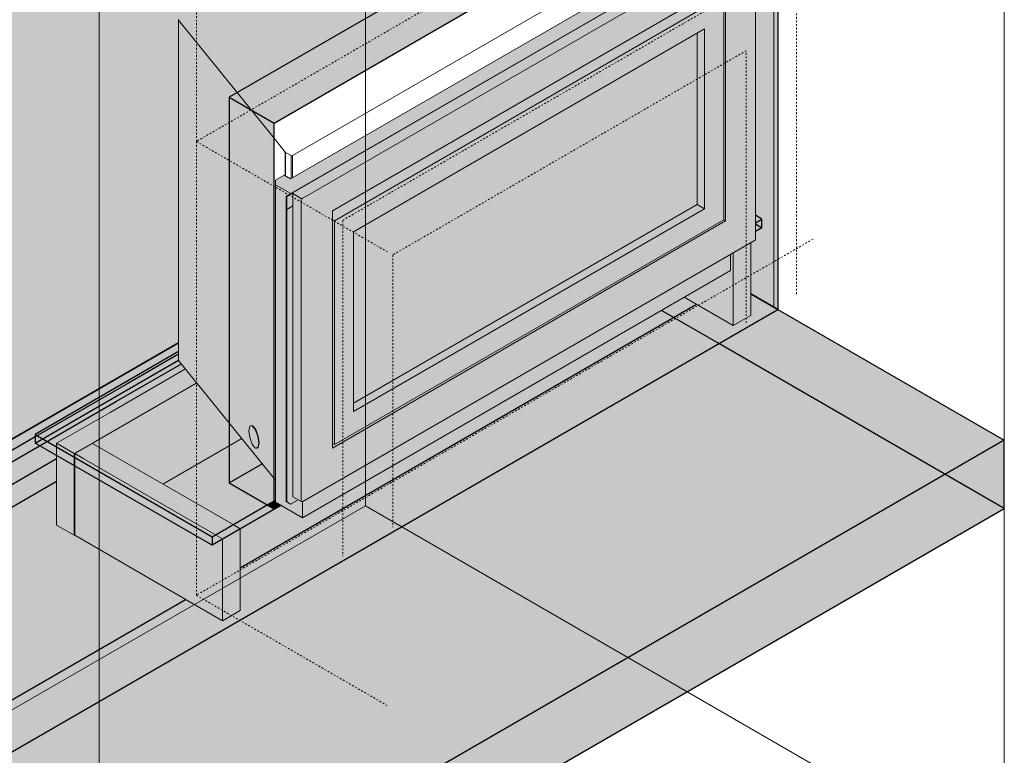
# Model space of a CAD drawing. Units: millimetres. Extents: x -982 to 7654, y -1424 to 4240.
# Drawn here: x 2320 to 4093, y -268 to 1055 of the extents above; entities that cross this region are included whole.
import ezdxf

# ---------------------------------------------------------------- set-up
doc = ezdxf.new("R2010")
doc.units = ezdxf.units.MM
doc.linetypes.add('Dash', pattern=[6.35, 3.175, -3.175])
for name, color, linetype, lineweight in [('A-FLOR', 192, 'Continuous', 25), ('A-FLOR-FNSH', 192, 'Continuous', 25), ('A-GENM', 13, 'Continuous', 18), ('A-WALL', 113, 'Continuous', 25), ('A-WALL-FNSH', 113, 'Continuous', 25), ('G-ANNO-SYMB', 111, 'Continuous', 9), ('G-IMPT', 8, 'Continuous', 18), ('I-WALL', 2, 'Continuous', 25), ('Q-SPCQ', 91, 'Continuous', 18), ('S-BEAM', 12, 'Continuous', 18)]:
    doc.layers.add(name, color=color, linetype=linetype, lineweight=lineweight)

# ---------------------------------------------------------------- blocks, each defined once
blk = doc.blocks.new('fire_rinnai_sym_View Front0')
at = {"layer": 'Q-SPCQ'}
for color, points in [(55, [(-374.9, 737.3), (452.2, 1214.9), (451.5, 1215.3), (-375.6, 737.7)]), (55, [(-348.8, 733.8), (-345.8, 733.9), (468.5, 1204.1), (468.6, 1205.8), (453.8, 1214.3), (450.8, 1214.3), (-363.5, 744.1), (-363.6, 742.4)]), (55, [(-367.7, 742.3), (402.9, 1187.2), (375.4, 1203.1), (361.2, 1203.1), (358.4, 1201.4), (357.9, 1188), (-368, 768.9), (-379.4, 775.5), (-395.2, 766.3), (-395.2, 758.2), (-370.9, 744.1)]), (55, [(415.3, 693.3), (415.3, 1120.3), (397.6, 1110.1), (397.6, 1106.2), (411.8, 1098.1), (411.8, 695.3), (415.1, 693.4)]), (55, [(-289.1, 693.4), (411.8, 1098.1), (394.3, 1108.2), (-292.6, 711.5), (-292.6, 695.4)]), (55, [(-254.8, 365.6), (364.1, 722.9), (364.1, 1030.9), (-254.8, 673.6), (-254.8, 627.9)]), (55, [(377.5, 715.1), (377.5, 1038.6), (364.1, 1030.9), (364.1, 722.9)]), (55, [(468.5, 658.7), (468.9, 659.4), (468.5, 952.8)]), (55, [(-346.7, 159.1), (-347.2, 188.2), (-349.1, 188.6), (-354.2, 191.5), (-367.9, 183.6), (-375.6, 188.1), (-375.6, 737.7), (-368, 742.4), (-395.2, 758.2), (-395.2, 187.1), (-374.9, 175.4)]), (55, [(-374.9, 713.8), (-374.9, 737.3), (-375.6, 737.7), (-375.6, 714.2)]), (55, [(-374.9, 713.8), (-363.9, 720.2), (-363.9, 743.7), (-374.9, 737.3), (-374.9, 733.8)]), (55, [(-348.8, 188.4), (-348.8, 733.8), (-363.6, 742.4), (-363.6, 197)]), (55, [(-347.2, 188.2), (-347.2, 733.7), (-348.8, 733.8), (-348.8, 188.4)]), (55, [(-347.2, 188.2), (-345.8, 188.5), (-345.8, 733.9), (-347.2, 733.7), (-347.2, 302.9)]), (55, [(-374.9, 187.7), (-374.9, 713.8), (-375.6, 714.2), (-375.6, 188.1)]), (55, [(-254.8, 350.1), (377.5, 715.1), (364.1, 722.9), (-254.8, 365.6), (-254.8, 357.8)]), (55, [(-289.1, 290.7), (-289.1, 693.4), (-292.6, 695.4), (-292.6, 292.7), (-289.2, 290.7)]), (55, [(-292.6, 284.5), (415.1, 693.4), (411.8, 695.3), (-289.1, 290.7), (-292.6, 292.7), (-292.6, 290.7)]), (3, [(-431.4, 284.6), (-426.9, 285.3), (-425.2, 293.4), (-426.9, 305.8), (-431.4, 317.7), (-437, 324.6), (-441.5, 323.8), (-443.2, 315.7), (-441.3, 302.9), (-437, 291.5)]), (3, [(-425.2, 293.4), (-424.7, 293.6), (-425.6, 302.9), (-426, 306), (-430.5, 317.9), (-436.1, 324.8), (-437, 324.6), (-431.4, 317.7), (-426.9, 305.8), (-426, 299.6)]), (3, [(-426.9, 285.3), (-426, 285.6), (-425.1, 292.6), (-426.4, 287.9)])]:
    blk.add_hatch(color=color, dxfattribs=at).paths.add_polyline_path(points, flags=0)
h = blk.add_hatch(color=55, dxfattribs=at)
h.paths.add_polyline_path([(-345.8, 188.5), (468.5, 658.7), (468.5, 1204.1), (-345.8, 733.9), (-345.8, 302.9)], flags=0)
h.paths.add_polyline_path([(-292.6, 284.5), (-292.6, 711.5), (415.3, 1120.3), (415.3, 693.3), (-260.8, 302.9)], flags=0)
h = blk.add_hatch(color=55, dxfattribs=at)
h.paths.add_polyline_path([(-346.7, 159.1), (423.9, 604), (423.9, 632.9), (-346.7, 187.7), (-346.7, 183.6)], flags=0)
h.paths.add_polyline_path([(-367.9, 183.6), (-354.2, 191.5), (-363.6, 197), (-363.9, 198), (-363.9, 720.2), (-374.9, 713.8), (-374.9, 187.7)], flags=0)
h.paths.add_polyline_path([(397.6, 1106.2), (397.6, 1110.1), (394.3, 1108.2)], flags=0)
h = blk.add_hatch(color=55, dxfattribs=at)
h.paths.add_polyline_path([(-289.1, 290.7), (411.8, 695.3), (411.8, 1098.1), (-289.1, 693.4), (-289.1, 302.9)], flags=0)
h.paths.add_polyline_path([(-254.8, 350.1), (-254.8, 673.6), (377.5, 1038.6), (377.5, 715.1), (-241, 358)], flags=0)
at = {"layer": 'A-GENM', "color": 1, "linetype": 'Dash'}
for p, q in [((572.6, 1477.1), (-537.5, 836.2)), ((-537.5, 836.2), (-537.5, 19.7)), ((-193.2, 637.4), (-537.5, 836.2)), ((572.6, 660.6), (-537.5, 19.7)), ((-537.5, 19.7), (-193.2, -179.1))]:
    blk.add_line(p, q, dxfattribs=at)
at = {"layer": 'A-GENM', "color": 3, "linetype": 'Dash'}
blk.add_line((-537.5, 836.2), (-537.5, 1326.1), dxfattribs=at)
at = {"layer": 'A-GENM', "color": 6, "linetype": 'Dash'}
for p, q in [((542.6, 1165.9), (-274.1, 694.3)), ((542.6, 561.7), (542.6, 1165.9)), ((-274.1, 694.3), (-274.1, 90.1))]:
    blk.add_line(p, q, dxfattribs=at)
at = {"layer": 'A-GENM', "color": 5, "linetype": 'Dash'}
for p, q in [((452.4, 999.5), (-184, 632.1)), ((452.4, 509.6), (452.4, 999.5)), ((-184, 632.1), (-184, 142.2))]:
    blk.add_line(p, q, dxfattribs=at)
at = {"layer": 'G-IMPT', "color": 7}
for p, q in [((357.9, 1228), (-364.7, 810.7)), ((-377.4, 816.9), (-397.7, 842.1)), ((-377.4, 816.9), (-377.4, 774.3)), ((-366.8, 810.7), (-377.1, 816.6)), ((-377.1, 816.6), (-377.1, 774.1)), ((-366.8, 810.7), (-366.8, 769.4)), ((-364.7, 810.7), (-364.7, 770.7)), ((-397.7, 229.8), (-395.2, 226.6))]:
    blk.add_line(p, q, dxfattribs=at)
at = {"layer": 'G-IMPT', "color": 59}
for p, q in [((-569.5, 1055), (-569.5, 442.6)), ((-397.7, 842.1), (-569.4, 1054.6)), ((-569.4, 1054.6), (-569.4, 442.3)), ((-569.5, 442.8), (-569.4, 442.3)), ((-569.4, 442.3), (-397.7, 229.8))]:
    blk.add_line(p, q, dxfattribs=at)
blk.add_polyline3d([(-569.4, 1054.6, 0), (-569.5, 1055.1, 0), (-569.1, 1055.6, 0)], dxfattribs=at)
at = {"layer": 'G-IMPT', "color": 7}
for points in [[(-377.1, 816.6, 0), (-377.2, 816.7, 0), (-377.4, 816.9, 0)], [(-364.7, 810.7, 0), (-365.8, 810.5, 0), (-366.8, 810.7, 0)]]:
    blk.add_polyline3d(points, dxfattribs=at)
at = {"layer": 'Q-SPCQ', "color": 7}
for p, q in [((451.5, 1215.3), (-375.6, 737.7)), ((-363.5, 744.1), (450.8, 1214.3)), ((468.5, 1204.1), (-345.8, 733.9)), ((469, 659.3), (469, 1204.7)), ((-368, 768.9), (356.8, 1187.3)), ((415.3, 1120.3), (-292.6, 711.5)), ((415.3, 693.3), (415.3, 1120.3)), ((-289.1, 693.4), (411.8, 1098.1)), ((411.8, 1098.1), (411.8, 695.3)), ((-254.8, 673.6), (377.5, 1038.6)), ((364.1, 1030.9), (364.1, 722.9)), ((377.5, 715.1), (377.5, 1038.6)), ((-395.2, 766.3), (-379.4, 775.5)), ((-395.2, 758.2), (-395.2, 766.3)), ((-379.4, 775.5), (-368, 768.9)), ((-367.7, 742.3), (-395.2, 758.2)), ((-395.2, 758.2), (-395.2, 187.1)), ((-375.6, 737.7), (-374.9, 737.3)), ((-375.6, 714.2), (-375.6, 737.7)), ((-363.5, 743.9), (-374.9, 737.3)), ((-374.9, 737.3), (-374.9, 713.8)), ((-363.9, 743.5), (-363.9, 198.1)), ((-363.6, 742.4), (-363.9, 743.4)), ((-363.6, 197), (-363.6, 742.4)), ((-348.8, 733.8), (-363.6, 742.4)), ((-347.2, 733.7), (-348.8, 733.8)), ((-348.8, 733.8), (-348.8, 188.4)), ((-375.6, 188.1), (-375.6, 714.2)), ((-374.9, 713.8), (-375.6, 714.2)), ((-374.9, 713.8), (-375.6, 714.2)), ((-363.9, 720.2), (-374.9, 713.8)), ((-374.9, 713.8), (-363.9, 720.2)), ((-374.9, 187.7), (-374.9, 713.8)), ((-292.6, 711.5), (-292.6, 284.5)), ((364.1, 722.9), (-254.8, 365.6)), ((-254.8, 350.1), (377.5, 715.1)), ((364.1, 722.9), (377.5, 715.1)), ((-292.6, 695.4), (-289.1, 693.4)), ((-292.6, 284.5), (415.3, 693.3)), ((-289.1, 290.7), (411.8, 695.3)), ((-289.1, 693.4), (-289.1, 290.7)), ((411.8, 695.3), (415.3, 693.3)), ((-254.8, 350.1), (-254.8, 673.6)), ((468.5, 658.7), (-345.8, 188.5)), ((423.9, 604), (423.9, 632.9)), ((-346.7, 159.1), (423.9, 604)), ((-289.1, 290.7), (-292.6, 292.7)), ((-363.9, 198), (-363.9, 198.1)), ((-363.6, 197), (-363.9, 198)), ((-348.8, 188.4), (-363.6, 197)), ((-346.7, 159.1), (-395.2, 187.1)), ((-374.9, 187.7), (-375.6, 188.1)), ((-367.9, 183.6), (-374.9, 187.7)), ((-354.2, 191.5), (-367.9, 183.6)), ((-347.2, 188.2), (-348.8, 188.4)), ((-346.7, 188.3), (-346.7, 159.1))]:
    blk.add_line(p, q, dxfattribs=at)
at = {"layer": 'Q-SPCQ', "color": 59}
for p, q in [((-438.8, 325.4), (-439.7, 325.2)), ((-428.6, 284), (-427.7, 284.3))]:
    blk.add_line(p, q, dxfattribs=at)
at = {"layer": 'Q-SPCQ', "color": 7}
for points in [[(-363.9, 743.4, 0), (-363.8, 743.8, 0), (-363.5, 744.1, 0)], [(-345.8, 733.9, 0), (-346.5, 733.7, 0), (-347.2, 733.7, 0)], [(468.9, 659.4, 0), (468.9, 659, 0), (468.5, 658.7, 0)], [(-345.8, 188.5, 0), (-346.5, 188.3, 0), (-347.2, 188.2, 0)]]:
    blk.add_polyline3d(points, dxfattribs=at)
at = {"layer": 'Q-SPCQ', "color": 59}
for points in [[(-443.2, 315.7, 0), (-441.5, 323.8, 0), (-437, 324.6, 0), (-431.4, 317.7, 0), (-426.9, 305.8, 0), (-425.2, 293.4, 0)], [(-424.3, 293.7, 0), (-426, 306, 0), (-430.5, 317.9, 0), (-436.1, 324.8, 0), (-440.6, 324.1, 0)], [(-425.2, 293.4, 0), (-426.9, 285.3, 0), (-431.4, 284.6, 0), (-437, 291.5, 0), (-441.5, 303.4, 0), (-443.2, 315.7, 0)], [(-430.2, 284.7, 0), (-426, 285.6, 0), (-424.3, 293.7, 0)]]:
    blk.add_polyline3d(points, dxfattribs=at)
blk = doc.blocks.new('rin_flues_symme_View Front0')
at = {"layer": 'A-FLOR', "lineweight": 5}
h = blk.add_hatch(color=9, dxfattribs=at)
h.paths.add_polyline_path([(-509.3, 125.1), (-410, 182.5), (-478.4, 221.9), (-419.1, 256.2), (-569.5, 442.8), (-569.5, 458), (-827.7, 308.9), (-569.4, 159.8)], flags=0)
h.paths.add_polyline_path([(468.9, 689.9), (480.6, 696.6), (468.9, 703.4), (468.9, 693.3)], flags=0)
h = blk.add_hatch(color=9, dxfattribs=at)
h.paths.add_polyline_path([(-509.3, 109.6), (-385.2, 181.3), (-386.3, 182), (-397.7, 175.4), (-410, 182.5), (-509.3, 125.1)], flags=0)
h.paths.add_polyline_path([(468.9, 674.4), (480.6, 681.1), (480.6, 696.6), (468.9, 689.9)], flags=0)
h = blk.add_hatch(color=9, dxfattribs=at)
h.paths.add_polyline_path([(-1120.2, -406.7), (509.1, 534), (460.8, 561.9), (460.8, 523.1), (429, 504.8), (340.6, 555.8), (-346.7, 159.1), (-386.3, 182), (-397.7, 175.4), (-478.4, 221.9), (-419.1, 256.2), (-455.9, 301.7), (-597.7, 219.8), (-458.4, 139), (-458.4, -7.6), (-490.3, -26), (-756.1, 127.8), (-756.1, 128.4), (-757.2, 127.8), (-789, 146.1), (-789, 265.6), (-1127.3, 70.3), (-1127.3, -402.6)], flags=0)
h.paths.add_polyline_path([(-1193.8, -364.2), (-1193.8, 32), (-1200.8, 27.9), (-1200.8, -360.1)], flags=0)
h = blk.add_hatch(color=9, dxfattribs=at)
h.paths.add_polyline_path([(-712.3, -642.2), (916.9, 298.5), (509.1, 534), (-1120.2, -406.7), (-970.8, -492.9)], flags=0)
h.paths.add_polyline_path([(-1200.8, -360.1), (-1200.8, 27.9), (-1536.9, -166.1)], flags=0)
h = blk.add_hatch(color=9, dxfattribs=at)
h.paths.add_polyline_path([(-1200.8, 27.9), (-1193.8, 32), (-1193.8, 113.6), (-1200.8, 109.5)], flags=0)
h.paths.add_polyline_path([(-1127.3, 70.3), (-789, 265.6), (-789, 271), (-827.7, 293.4), (-827.7, 308.9), (-569.5, 458), (-569.5, 474), (-1127.3, 152)], flags=0)
for points in [[(-692.5, 348.8), (-557.1, 427), (-569.5, 442.8), (-569.5, 458), (-660.4, 405.5)], [(-789, 271), (-789, 293.1), (-692.5, 348.8), (-660.4, 405.5), (-827.7, 308.9), (-827.2, 293.1)], [(-509.3, 109.6), (-509.3, 125.1), (-827.7, 308.9), (-827.7, 293.4), (-605.9, 165.3)], [(-397.7, 175.4), (-397.7, 229.8), (-419.1, 256.2), (-478.4, 221.9), (-410, 182.5)], [(-410, 182.5), (-397.7, 189.5), (-397.7, 229.8), (-419.1, 256.2), (-478.4, 221.9), (-423.5, 190.2)], [(-397.7, 189.5), (-395.2, 191), (-395.2, 226.6), (-397.7, 229.8), (-397.7, 197.8)], [(-397.7, 175.4), (-397.7, 189.5), (-410, 182.5)], [(-397.7, 175.4), (-386.3, 182), (-395.2, 187.1), (-395.2, 191), (-397.7, 189.5), (-397.7, 186.5)]]:
    blk.add_hatch(color=9, dxfattribs=at).paths.add_polyline_path(points, flags=0)
at = {"layer": 'A-FLOR'}
blk.add_hatch(color=31, dxfattribs=at).paths.add_polyline_path([(-712.3, -764.6), (916.9, 176), (916.9, 298.5), (-712.3, -642.2)], flags=0)
at = {"layer": 'A-FLOR', "lineweight": 5}
h = blk.add_hatch(color=9, dxfattribs=at)
h.paths.add_polyline_path([(-1127.3, -402.6), (-1127.3, 70.3), (-1193.8, 32), (-1193.8, -364.2)], flags=0)
h.paths.add_polyline_path([(-1543.9, -162), (-1543.9, -88.6), (-1607.6, -125.3), (-1554.5, -155.9)], flags=0)
h.paths.add_polyline_path([(-397.7, 175.4), (-386.3, 182), (-395.2, 187.1), (-395.2, 226.6), (-397.7, 229.8), (-397.7, 186.5)], flags=0)
at = {"layer": 'A-WALL', "lineweight": 5}
h = blk.add_hatch(color=10, dxfattribs=at)
h.paths.add_polyline_path([(-692.5, 348.8), (-557.1, 427), (-569.5, 442.8), (-569.5, 458), (-660.4, 405.5)], flags=0)
h.paths.add_polyline_path([(-712.3, 1399.1), (-260.9, 1659.7), (-260.9, 1836), (-265.2, 1846.4), (-265.2, 1879.4), (-260.9, 1889.1), (-260.9, 1935.4), (-263.2, 1942.7), (-263.2, 1952.4), (-261, 1962.4), (-261.2, 1978.9), (-273.8, 2000.8), (-1014.2, 1573.3), (-908.1, 1512.1)], flags=0)
h.paths.add_polyline_path([(-91.5, 1757.5), (92.4, 1863.7), (92.4, 2212.2), (-127.2, 2085.4), (-93.4, 2026.4), (-91.2, 2020.7), (-91.2, 1959.3), (-89.2, 1953.5), (-89.4, 1942.9), (-91.5, 1933.3), (-91.5, 1901.4), (-15.2, 1857.4), (-1.1, 1865.5), (0.7, 1864.5), (0.7, 1844.1), (-15.2, 1834.9), (-86.8, 1876.3), (-86.9, 1845.4), (-91.5, 1835.4), (-91.5, 1765.2)], flags=0)
h.paths.add_polyline_path([(-91.5, 1860.4), (-90.7, 1863.5), (-91.5, 1864.7), (-91.5, 1860.6)], flags=0)
h = blk.add_hatch(color=10, dxfattribs=at)
h.paths.add_polyline_path([(-789, 271), (-789, 293.1), (-692.5, 348.8), (-660.4, 405.5), (-827.7, 308.9), (-827.2, 293.1)], flags=0)
h.paths.add_polyline_path([(-712.3, 1276.6), (-260.9, 1537.3), (-260.9, 1659.7), (-712.3, 1399.1), (-1014.2, 1573.3), (-1120.2, 1512.1), (-924.5, 1399.1)], flags=0)
h.paths.add_polyline_path([(-91.5, 1635), (92.4, 1741.2), (92.4, 1863.7), (-91.5, 1757.5), (-91.5, 1683.9)], flags=0)
h = blk.add_hatch(color=10, dxfattribs=at)
h.paths.add_polyline_path([(-1200.8, 27.9), (-1193.8, 32), (-1193.8, 1554.6), (-1200.8, 1558.6), (-1200.8, 302.9)], flags=0)
h.paths.add_polyline_path([(-1127.3, 70.3), (-789, 265.6), (-789, 271), (-827.7, 293.4), (-827.7, 308.9), (-569.5, 458), (-569.1, 1055.6), (-262.2, 1232.8), (-263.2, 1237.1), (-263.2, 1246.1), (-260.9, 1256.2), (-260.9, 1537.3), (-712.3, 1276.6), (-1127.3, 1516.2), (-1127.3, 302.9)], flags=0)
h.paths.add_polyline_path([(92.4, 1303.9), (92.4, 1703.7), (88, 1706.3), (85.5, 1713.9), (88, 1723.6), (80.8, 1719.4), (80.8, 1691.3), (77.3, 1689.3), (70.3, 1693.3), (70.3, 1713.3), (68.2, 1712.1), (61.1, 1716.2), (61.1, 1720.2), (82.9, 1732.8), (89.9, 1728.7), (89.9, 1726.8), (92.4, 1729.3), (92.4, 1741.2), (-91.5, 1635), (-91.5, 1624.8), (-90.7, 1624.4), (-88.5, 1616.6), (-84.1, 1636.4), (-78.1, 1639.8), (-70.4, 1635.7), (-69, 1636.6), (-63.8, 1633.8), (-63.8, 1635.9), (-65.4, 1635), (-72.5, 1639.1), (-72.5, 1643.1), (-69, 1645.1), (-61.3, 1641), (-60.3, 1641.6), (-58.4, 1640.5), (-53.5, 1645.9), (-50.7, 1646.9), (-46.9, 1645.3), (-42.4, 1643.3), (-42.4, 1651.9), (-39, 1653.9), (-33.7, 1650.9), (-33.7, 1653.3), (-35.4, 1652.3), (-42.4, 1656.4), (-42.4, 1660.4), (-39, 1662.4), (-31.2, 1658.4), (-30.3, 1658.9), (-28.7, 1658), (-26.7, 1660.7), (-24.5, 1662.8), (-20.8, 1663.5), (-18.4, 1662.1), (-12.9, 1669.4), (-8.4, 1670.1), (-1.5, 1666.2), (-1.5, 1675.5), (1.9, 1677.5), (9, 1673.4), (9, 1662.4), (11, 1666), (11.5, 1670.8), (11.5, 1683), (15, 1685.1), (19.8, 1682.3), (19.8, 1687.8), (23.3, 1689.8), (24.8, 1688.9), (26.9, 1691.6), (29.1, 1693.7), (32.7, 1694.4), (35.1, 1693), (40.6, 1700.3), (45.2, 1701), (52.2, 1696.9), (53.8, 1691.3), (53.8, 1675.7), (50.4, 1673.7), (43.3, 1677.8), (43.3, 1687.5), (42.1, 1681.8), (42.1, 1668.9), (38.6, 1666.9), (31.5, 1671), (31.5, 1680.5), (30.9, 1679.1), (30.3, 1674), (30.3, 1662.1), (26.9, 1660.1), (22.1, 1662.9), (22.1, 1657.4), (18.6, 1655.3), (16.1, 1656.2), (11.5, 1651), (9, 1650.1), (5.5, 1651.5), (0.3, 1654.6), (0.3, 1644.8), (-3.2, 1642.8), (-10.2, 1646.9), (-10.2, 1656.6), (-11.4, 1650.9), (-11.4, 1638), (-14.9, 1636), (-22, 1640.1), (-22, 1649.6), (-22.8, 1646.9), (-23.2, 1643.1), (-23.2, 1631.2), (-26.7, 1629.2), (-31.9, 1632.2), (-31.9, 1626.2), (-35.4, 1624.2), (-40.2, 1627), (-40.2, 1621.4), (-43.6, 1619.4), (-50.7, 1623.5), (-51.1, 1633.8), (-51.6, 1633.3), (-53.2, 1626.4), (-53.2, 1613.9), (-56.7, 1611.9), (-61.9, 1614.9), (-61.9, 1608.9), (-65.4, 1606.9), (-71.1, 1610.1), (-71.1, 1603.6), (-74.5, 1601.6), (-80, 1604.7), (-81.5, 1597.5), (-86.2, 1594.8), (-91.5, 1597.9), (-91.5, 1331.3), (-66.2, 1345.9), (-63.8, 1345.9), (-58.6, 1344.5)], flags=0)
at = {"layer": 'I-WALL', "lineweight": 5}
h = blk.add_hatch(color=254, dxfattribs=at)
h.paths.add_polyline_path([(-1120.2, -406.7), (509.1, 534), (509.1, 1981.8), (-712.3, 1276.6), (-1120.2, 1512.1), (-1120.2, -125.3)], flags=0)
h.paths.add_polyline_path([(-346.7, 159.1), (-386.3, 182), (-397.7, 175.4), (-397.7, 869.4), (397.7, 1328.7), (397.7, 1190.2), (403.1, 1187.3), (451.5, 1215.3), (468.6, 1205.8), (468.9, 1201.9), (468.5, 658.7), (423.9, 632.9), (423.9, 604), (-345.8, 159.5)], flags=0)
h.paths.add_polyline_path([(-103.3, 1095.1), (-110.3, 1099.2), (-110.3, 1131.3), (-104.2, 1134.7), (-97.3, 1130.7), (-95, 1123), (-90.6, 1142.7), (-84.7, 1146.2), (-76.9, 1142.1), (-75.5, 1142.9), (-70.3, 1140.1), (-70.3, 1142.3), (-71.9, 1141.3), (-79, 1145.4), (-79, 1149.4), (-75.5, 1151.4), (-67.8, 1147.4), (-66.8, 1147.9), (-64.9, 1146.8), (-60.5, 1152.1), (-57.2, 1153.2), (-53.4, 1151.6), (-49, 1149.1), (-49, 1158.2), (-45.5, 1160.2), (-40.3, 1157.2), (-40.3, 1159.6), (-41.9, 1158.7), (-49, 1162.7), (-49, 1166.8), (-45.5, 1168.8), (-37.8, 1164.7), (-36.8, 1165.3), (-35.2, 1164.4), (-33.2, 1167.1), (-31, 1169.1), (-27.3, 1169.8), (-24.9, 1168.4), (-19.4, 1175.8), (-14.9, 1176.5), (-8.1, 1172.5), (-8.1, 1181.8), (-4.6, 1183.8), (2.5, 1179.8), (2.5, 1168.7), (4.4, 1172.3), (5, 1177.1), (5, 1189.4), (8.5, 1191.4), (13.3, 1188.6), (13.3, 1194.1), (16.7, 1196.2), (18.3, 1195.3), (19.1, 1196.8), (22.5, 1200), (26.2, 1200.7), (28.6, 1199.3), (34.1, 1206.7), (38.6, 1207.4), (45.7, 1203.3), (47.3, 1196.5), (47.3, 1182), (43.8, 1180), (36.8, 1184.1), (36.8, 1193.8), (35.6, 1188.1), (35.6, 1175.2), (32.1, 1173.2), (25, 1177.3), (25, 1186.8), (24.2, 1184.1), (23.8, 1180.4), (23.8, 1168.5), (20.3, 1166.5), (15.5, 1169.2), (15.5, 1163.7), (12.1, 1161.7), (9.6, 1162.5), (5, 1157.3), (2.5, 1156.5), (-1, 1157.9), (-6.2, 1160.9), (-6.2, 1151.1), (-9.7, 1149.1), (-16.8, 1153.2), (-16.8, 1162.9), (-18, 1155.9), (-18, 1144.3), (-21.4, 1142.3), (-28.5, 1146.4), (-28.5, 1155.9), (-29.2, 1154.6), (-29.7, 1149.5), (-29.7, 1137.6), (-33.2, 1135.5), (-38.4, 1138.6), (-38.4, 1132.5), (-41.9, 1130.5), (-46.7, 1133.3), (-46.7, 1127.8), (-50.2, 1125.8), (-57.2, 1129.8), (-57.6, 1140.2), (-58.2, 1139.7), (-59.7, 1132.8), (-59.7, 1120.2), (-63.2, 1118.2), (-68.4, 1121.2), (-68.4, 1115.2), (-71.9, 1113.2), (-77.6, 1116.5), (-77.6, 1109.9), (-81.1, 1107.9), (-86.5, 1111.1), (-88.1, 1103.9), (-92.8, 1101.2), (-99.8, 1105), (-99.8, 1097.1)], flags=0)
h.paths.add_polyline_path([(60.6, 1189.7), (53.5, 1193.8), (64.6, 1232.4), (67.6, 1234.1), (75, 1229.2), (82, 1214.4), (82, 1242.4), (85.5, 1244.4), (93.4, 1240.3), (94.4, 1240.6), (98, 1239.2), (103.2, 1236.6), (105.5, 1245.3), (111.6, 1251.4), (118.7, 1251.8), (125.4, 1247.7), (127.8, 1240.6), (126.7, 1232.8), (122.7, 1226.3), (118.7, 1222.7), (112.1, 1222.1), (105.9, 1225.7), (104, 1217.6), (97.7, 1210.9), (92.6, 1211.9), (92.6, 1208.2), (89.1, 1206.1), (83.6, 1209.3), (85.8, 1204.2), (82.1, 1202.1), (75, 1206.2), (74.4, 1207.7), (67.5, 1203.7), (64.3, 1191.8)], flags=0)
h.paths.add_polyline_path([(92.8, 1221.2), (94.4, 1223.3), (95.3, 1228.4), (94.1, 1227.1), (93.2, 1223)], flags=0)
h.paths.add_polyline_path([(113.2, 1232.6), (115.6, 1235.2), (116.7, 1241.2), (114.6, 1238.9), (113.8, 1235.2)], flags=0)
h.paths.add_polyline_path([(136.7, 1233.7), (129.4, 1238.4), (122.5, 1257.2), (126.2, 1259.3), (133.2, 1255.3), (134.2, 1253.1), (137.5, 1265.9), (141.2, 1268), (145.1, 1265.7), (146.4, 1268.6), (152.6, 1275.1), (159.7, 1275.6), (166.5, 1271.7), (169, 1263.9), (164.9, 1261.2), (169, 1258.8), (165.6, 1251.6), (159.9, 1246.5), (152.7, 1245.5), (145.6, 1249.6), (145, 1251.3), (141.2, 1236.2), (137.6, 1234.2)], flags=0)
h.paths.add_polyline_path([(183.9, 1260.9), (176.9, 1265), (176.9, 1297.2), (195.6, 1308), (208.6, 1300.9), (208.6, 1303.3), (207, 1302.4), (199.9, 1306.4), (199.9, 1310.5), (203.4, 1312.5), (211.1, 1308.4), (211.7, 1308.7), (213, 1307.9), (213.8, 1309.7), (216, 1311.7), (219.5, 1312.5), (222.6, 1310.7), (223.9, 1313.3), (230.1, 1319.8), (237.2, 1320.3), (244, 1316.4), (246.5, 1308.7), (242.3, 1306), (246.5, 1303.6), (243.1, 1296.3), (237.4, 1291.2), (230.1, 1290.3), (223.1, 1294.3), (220.4, 1300.2), (219.8, 1298.7), (219.2, 1290.3), (219.2, 1281.3), (215.7, 1279.3), (210.5, 1282.3), (210.5, 1276.2), (207, 1274.2), (199.9, 1278.3), (199.9, 1284.7), (187.4, 1277.5), (187.4, 1262.9)], flags=0)
h.paths.add_polyline_path([(199.9, 1289.4), (199.9, 1298.3), (187.4, 1291.1), (187.4, 1289.7), (193.5, 1293.1), (197, 1291.1)], flags=0)
h.paths.add_polyline_path([(-96.7, 1588.8), (-103.8, 1592.9), (-103.8, 1625), (-97.8, 1628.5), (-90.7, 1624.4), (-88.5, 1616.6), (-84.1, 1636.4), (-78.1, 1639.8), (-70.4, 1635.7), (-69, 1636.6), (-63.8, 1633.8), (-63.8, 1635.9), (-65.4, 1635), (-72.5, 1639.1), (-72.5, 1643.1), (-69, 1645.1), (-61.3, 1641), (-60.3, 1641.6), (-58.4, 1640.5), (-53.5, 1645.9), (-50.7, 1646.9), (-46.9, 1645.3), (-42.4, 1643.3), (-42.4, 1651.9), (-39, 1653.9), (-33.7, 1650.9), (-33.7, 1653.3), (-35.4, 1652.3), (-42.4, 1656.4), (-42.4, 1660.4), (-39, 1662.4), (-31.2, 1658.4), (-30.3, 1658.9), (-28.7, 1658), (-26.7, 1660.7), (-24.5, 1662.8), (-20.8, 1663.5), (-18.4, 1662.1), (-12.9, 1669.4), (-8.4, 1670.1), (-1.5, 1666.2), (-1.5, 1675.5), (1.9, 1677.5), (9, 1673.4), (9, 1662.4), (11, 1666), (11.5, 1670.8), (11.5, 1683), (15, 1685.1), (19.8, 1682.3), (19.8, 1687.8), (23.3, 1689.8), (24.8, 1688.9), (26.9, 1691.6), (29.1, 1693.7), (32.7, 1694.4), (35.1, 1693), (40.6, 1700.3), (45.2, 1701), (52.2, 1696.9), (53.8, 1691.3), (53.8, 1675.7), (50.4, 1673.7), (43.3, 1677.8), (43.3, 1687.5), (42.1, 1681.8), (42.1, 1668.9), (38.6, 1666.9), (31.5, 1671), (31.5, 1680.5), (30.9, 1679.1), (30.3, 1674), (30.3, 1662.1), (26.9, 1660.1), (22.1, 1662.9), (22.1, 1657.4), (18.6, 1655.3), (16.1, 1656.2), (11.5, 1651), (9, 1650.1), (5.5, 1651.5), (0.3, 1654.6), (0.3, 1644.8), (-3.2, 1642.8), (-10.2, 1646.9), (-10.2, 1656.6), (-11.4, 1650.9), (-11.4, 1638), (-14.9, 1636), (-22, 1640.1), (-22, 1649.6), (-22.8, 1646.9), (-23.2, 1643.1), (-23.2, 1631.2), (-26.7, 1629.2), (-31.9, 1632.2), (-31.9, 1626.2), (-35.4, 1624.2), (-40.2, 1627), (-40.2, 1621.4), (-43.6, 1619.4), (-50.7, 1623.5), (-51.1, 1633.8), (-51.6, 1633.3), (-53.2, 1626.4), (-53.2, 1613.9), (-56.7, 1611.9), (-61.9, 1614.9), (-61.9, 1608.9), (-65.4, 1606.9), (-71.1, 1610.1), (-71.1, 1603.6), (-74.5, 1601.6), (-80, 1604.7), (-81.5, 1597.5), (-86.2, 1594.8), (-93.2, 1598.6), (-93.2, 1590.8)], flags=0)
h.paths.add_polyline_path([(77.3, 1689.3), (70.3, 1693.3), (70.3, 1713.3), (68.2, 1712.1), (61.1, 1716.2), (61.1, 1720.2), (82.9, 1732.8), (89.9, 1728.7), (89.9, 1726.8), (94.6, 1731.5), (101.7, 1731.9), (108.4, 1727.8), (110.8, 1720.7), (109.7, 1712.9), (105.7, 1706.4), (101.7, 1702.8), (95.1, 1702.2), (88, 1706.3), (85.5, 1713.9), (88, 1723.6), (80.8, 1719.4), (80.8, 1691.3), (78.2, 1689.8)], flags=0)
h.paths.add_polyline_path([(96.2, 1712.7), (98.8, 1716.1), (99.7, 1721.3), (97.7, 1719), (96.8, 1715.3)], flags=0)
h.paths.add_polyline_path([(130.5, 1721.5), (123.4, 1725.6), (119.1, 1729.3), (117.7, 1737), (119.3, 1746.7), (124, 1755.1), (131.1, 1761), (137.8, 1762.4), (145.2, 1757.8), (147, 1755.7), (148.6, 1759.8), (154.8, 1766.3), (161.9, 1766.8), (167.7, 1763.4), (167.7, 1773.2), (171.2, 1775.2), (176.4, 1772.2), (176.4, 1774.6), (174.8, 1773.7), (167.7, 1777.8), (167.7, 1781.8), (171.2, 1783.8), (176.4, 1780.8), (176.4, 1786.8), (179.9, 1788.8), (187, 1784.4), (188.6, 1785.3), (193.8, 1782.3), (193.8, 1784.7), (192.2, 1783.7), (185.1, 1787.8), (185.1, 1791.8), (188.6, 1793.8), (196.3, 1789.8), (197.3, 1790.3), (199.2, 1789.2), (203.6, 1794.5), (206.9, 1795.6), (210.7, 1794), (214.4, 1791.8), (215.1, 1795.6), (217.7, 1801.1), (222.2, 1805.2), (227.8, 1805.2), (227.8, 1807.9), (231.3, 1809.9), (238.3, 1805.8), (237.9, 1781.5), (237.4, 1777.1), (233.3, 1770.9), (229.3, 1767.4), (223.1, 1766.2), (216.6, 1769.7), (214, 1768.1), (206.9, 1772.2), (206.5, 1782.6), (206, 1782.1), (204.4, 1775.1), (204.4, 1762.6), (200.9, 1760.6), (195.7, 1763.6), (195.7, 1757.6), (192.2, 1755.6), (187, 1758.6), (187, 1752.6), (183.5, 1750.6), (178.3, 1753.6), (178.3, 1747.5), (174.8, 1745.5), (170.4, 1748.1), (167.7, 1742.7), (162.1, 1737.7), (154.8, 1736.7), (148.6, 1739.7), (145, 1730.6), (137.4, 1723.5), (132.6, 1722.1)], flags=0)
h.paths.add_polyline_path([(128.9, 1731.1), (131.1, 1732.3), (135.6, 1736.6), (138.6, 1744.2), (142.1, 1745.2), (147.3, 1742.2), (145.3, 1749), (145.2, 1750.6), (140.4, 1753.4), (137.7, 1752.7), (132.2, 1747.9), (129.1, 1741.5), (128.2, 1735), (128.8, 1731.5)], flags=0)
h.paths.add_polyline_path([(167.7, 1752), (167.4, 1752.6), (167, 1752.4)], flags=0)
h.paths.add_polyline_path([(219.8, 1774.8), (223.1, 1776.3), (223.1, 1777), (217.4, 1780.2), (217.8, 1776), (218.9, 1775.3)], flags=0)
h.paths.add_polyline_path([(224.7, 1787.6), (226.3, 1789.4), (227.5, 1794.9), (225.9, 1793.2), (224.8, 1788.2)], flags=0)
for points in [[(-397.7, 175.4), (-397.7, 229.8), (-419.1, 256.2), (-478.4, 221.9), (-423.5, 190.2)], [(-397.7, 175.4), (-386.3, 182), (-395.2, 187.1), (-395.2, 226.6), (-397.7, 229.8), (-397.7, 186.5)]]:
    blk.add_hatch(color=8, dxfattribs=at).paths.add_polyline_path(points, flags=0)
at = {"layer": 'S-BEAM', "lineweight": 5}
for points in [[(429, 504.8), (460.8, 523.1), (460.8, 654.2), (429, 635.8), (429, 534)], [(429, 504.8), (429, 635.8), (423.9, 632.9), (423.9, 604), (340.6, 555.8), (423.9, 507.7)], [(-723.4, 294.2), (-536.8, 401.9), (-557.1, 427), (-692.5, 348.8), (-718.5, 302.9)], [(-597.7, 219.8), (-455.9, 301.7), (-536.8, 401.9), (-723.4, 294.2), (-724.2, 292.8), (-605.9, 224.5)], [(-757.2, 274.7), (-723.4, 294.2), (-692.5, 348.8), (-789, 293.1)], [(-757.2, 252.7), (-757.2, 274.7), (-789, 293.1), (-789, 271)], [(-756.1, 252.1), (-756.1, 274.5), (-724.2, 292.9), (-723.4, 294.2), (-757.2, 274.7), (-757.2, 252.7)], [(-503.3, 128.6), (-471.5, 146.9), (-724.2, 292.8), (-739.9, 265.1), (-509.3, 132)], [(-757.2, 127.8), (-757.2, 252.7), (-789, 271), (-789, 146.1)], [(-509.3, 109.6), (-490.3, 121), (-503.3, 128.6), (-509.3, 125.1), (-742.8, 259.9), (-739.9, 265.1), (-756.1, 274.5), (-756.1, 252.1), (-536.2, 125.1)], [(-757.2, 127.8), (-756.1, 128.4), (-756.1, 252.1), (-757.2, 252.7), (-757.2, 234.6)], [(-490.3, -26), (-490.3, 120.6), (-509.3, 109.6), (-756.1, 252.1), (-756.1, 127.6), (-497.1, -22)], [(-509.3, 125.1), (-503.3, 128.6), (-739.9, 265.1), (-742.8, 259.9), (-605.9, 180.9)], [(-490.3, -26), (-458.4, -7.6), (-458.4, 139), (-490.3, 120.6), (-490.3, -22)]]:
    blk.add_hatch(color=53, dxfattribs=at).paths.add_polyline_path(points, flags=0)
h = blk.add_hatch(color=53, dxfattribs=at)
h.paths.add_polyline_path([(-490.3, 121), (-458.4, 139.4), (-471.5, 146.9), (-503.3, 128.6), (-497.3, 125.1)], flags=0)
h.paths.add_polyline_path([(-739.9, 265.1), (-724.3, 292.9), (-756.1, 274.5)], flags=0)
at = {"layer": 'A-FLOR', "color": 133}
for p, q in [((480.6, 696.6), (468.9, 703.4)), ((468.9, 689.9), (480.6, 696.6)), ((480.6, 681.1), (480.6, 696.6)), ((480.6, 681.1), (468.9, 674.4)), ((-569.4, 458.1), (-827.7, 308.9)), ((-827.7, 308.9), (-509.3, 125.1)), ((-827.7, 308.9), (-827.7, 293.4)), ((-509.3, 109.6), (-827.7, 293.4)), ((-509.3, 125.1), (-410, 182.5)), ((-385.2, 181.3), (-509.3, 109.6)), ((-410, 182.5), (-397.7, 189.5)), ((-397.7, 189.5), (-395.2, 191)), ((-509.3, 125.1), (-509.3, 109.6))]:
    blk.add_line(p, q, dxfattribs=at)
at = {"layer": 'A-FLOR', "color": 31}
for p, q in [((468.9, 687.9), (480.6, 681.1)), ((-569.4, 474.1), (-1127.3, 152)), ((-673.4, 382.5), (-569.4, 442.6)), ((-827.7, 293.4), (-673.4, 382.5)), ((-1127.3, 29.5), (-789, 224.8))]:
    blk.add_line(p, q, dxfattribs=at)
at = {"layer": 'A-FLOR-FNSH', "color": 133}
for p, q in [((460.8, 561.9), (509.1, 534)), ((509.1, 534), (916.9, 298.5)), ((916.9, 176), (403, 472.8)), ((916.9, 298.5), (-712.3, -642.2)), ((916.9, 176), (916.9, 298.5)), ((-712.3, -764.6), (916.9, 176))]:
    blk.add_line(p, q, dxfattribs=at)
at = {"layer": 'A-FLOR-FNSH', "color": 31}
blk.add_line((403, 472.8), (299.8, 532.3), dxfattribs=at)
at = {"layer": 'A-WALL', "color": 253, "lineweight": 18}
blk.add_line((502, 1977.7), (502, 538.1), dxfattribs=at)
at = {"layer": 'A-WALL', "color": 133}
for p, q in [((502, 538.1), (460.8, 561.9)), ((-1127.3, 70.3), (-789, 265.6))]:
    blk.add_line(p, q, dxfattribs=at)
at = {"layer": 'A-WALL', "color": 31}
for p, q in [((-1127.3, 152), (-569.4, 474.1)), ((-569.4, 453.7), (-664.1, 399)), ((-681.2, 368.7), (-564.4, 436.1)), ((-664.1, 399), (-827.7, 304.5)), ((-819.7, 288.8), (-681.2, 368.7)), ((-827.7, 304.5), (-1127.3, 131.6)), ((-1127.3, 111.2), (-819.7, 288.8))]:
    blk.add_line(p, q, dxfattribs=at)
at = {"layer": 'A-WALL-FNSH', "color": 133}
for p, q in [((509.1, 1981.8), (509.1, 534)), ((509.1, 534), (502, 538.1))]:
    blk.add_line(p, q, dxfattribs=at)
at = {"layer": 'I-WALL', "color": 133}
for p, q in [((-397.7, 869.4), (397.7, 1328.7)), ((-110.3, 1128.4), (-478.4, 915.9)), ((-478.4, 915.9), (-478.4, 221.9)), ((-478.4, 915.9), (-397.7, 869.4)), ((-397.7, 175.4), (-397.7, 869.4)), ((-1120.2, -406.7), (509.1, 534)), ((363.1, 542.8), (-458.4, 68.5)), ((-478.4, 221.9), (-419.1, 256.2)), ((-478.4, 221.9), (-397.7, 175.4)), ((-386.3, 182), (-397.7, 175.4)), ((-556.1, 12.1), (-1127.3, -317.7))]:
    blk.add_line(p, q, dxfattribs=at)
at = {"layer": 'S-BEAM', "color": 59}
for p, q in [((460.8, 523.1), (460.8, 654.2)), ((429, 635.8), (429, 504.8)), ((429, 504.8), (340.6, 555.8)), ((429, 504.8), (460.8, 523.1)), ((-789, 271), (-789, 146.1)), ((-757.2, 127.8), (-757.2, 252.7)), ((-756.1, 127.6), (-756.1, 252.1)), ((-789, 146.1), (-757.2, 127.8)), ((-756.1, 128.4), (-757.2, 127.8)), ((-490.3, -26), (-756.1, 127.6)), ((-458.4, -7.6), (-458.4, 139)), ((-490.3, 120.6), (-490.3, -26)), ((-490.3, -26), (-458.4, -7.6))]:
    blk.add_line(p, q, dxfattribs=at)
at = {"layer": 'S-BEAM', "color": 57}
for p, q in [((-557.1, 427), (-692.5, 348.8)), ((-536.8, 401.9), (-723.4, 294.2)), ((-692.5, 348.8), (-789, 293.1)), ((-455.9, 301.7), (-597.7, 219.8)), ((-757.2, 274.7), (-789, 293.1)), ((-789, 293.1), (-789, 271)), ((-723.4, 294.2), (-757.2, 274.7)), ((-756.1, 274.5), (-724.3, 292.9)), ((-724.2, 292.8), (-471.5, 146.9)), ((-757.2, 252.7), (-757.2, 274.7)), ((-756.1, 252.1), (-756.1, 274.5)), ((-756.1, 274.5), (-739.9, 265.1)), ((-739.9, 265.1), (-503.3, 128.6)), ((-471.5, 146.9), (-458.4, 139.4)), ((-503.3, 128.6), (-490.3, 121)), ((-458.4, 139.4), (-490.3, 121))]:
    blk.add_line(p, q, dxfattribs=at)
at = {"color": 59, "lineweight": 18}
blk.add_blockref('fire_rinnai_sym_View Front0', (0, 0), dxfattribs=at)

msp = doc.modelspace()

# ---------------------------------------------------------------- linework, layer by layer
at = {"layer": 'G-ANNO-SYMB'}
for p, q in [((2942.4, 4048.8), (2942.4, 180.8)), ((4092.6, 3384.7), (4092.6, -483.3)), ((2463.3, -1423.9), (2463.3, 2444)), ((2942.4, 180.8), (1313.1, -759.8)), ((2942.4, 180.8), (4092.6, -483.3))]:
    msp.add_line(p, q, dxfattribs=at)

# ---------------------------------------------------------------- block references
at = {"color": 10, "lineweight": 5}
msp.add_blockref('rin_flues_symme_View Front0', (3175.7, 0), dxfattribs=at)

doc.saveas('drawing.dxf')
